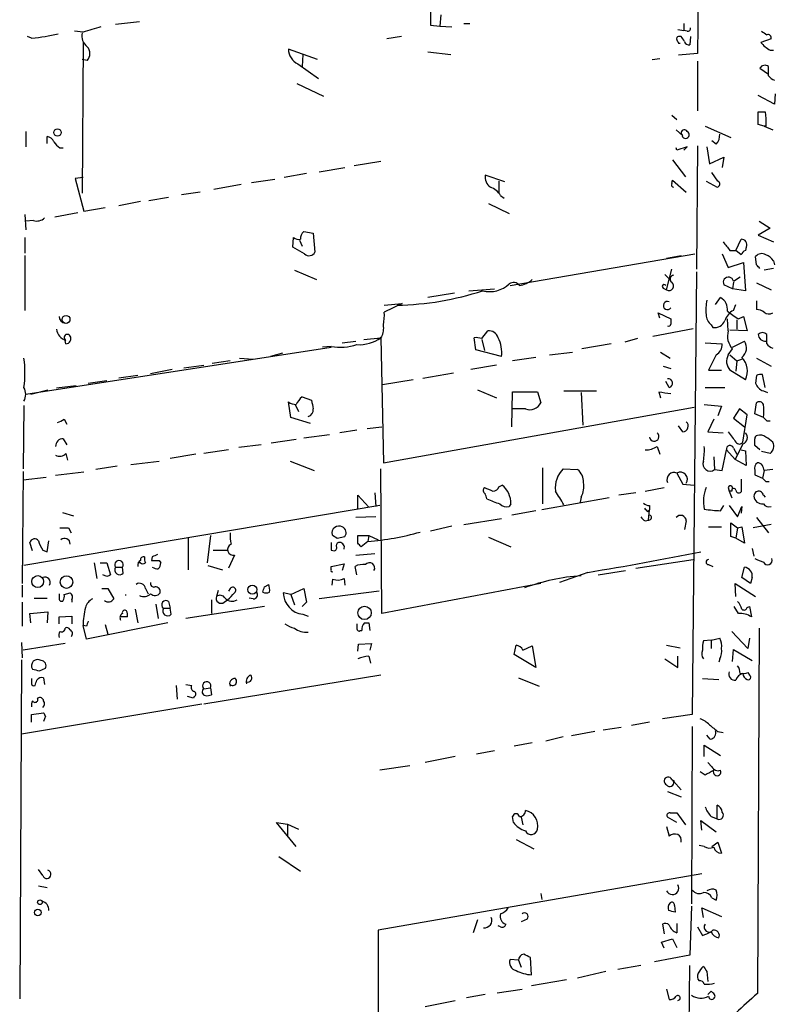
# Model space of a CAD drawing. Extents: x 8 to 742, y 9 to 874.
# Drawn here: x 319 to 394, y 515 to 612 of the extents above; entities that cross this region are included whole.
import ezdxf

# ---------------------------------------------------------------- set-up
doc = ezdxf.new("R2010")
doc.units = 0
doc.header["$MEASUREMENT"] = 0
doc.layers.add('MAIN', color=5, linetype='CONTINUOUS')

msp = doc.modelspace()

# ---------------------------------------------------------------- linework, layer by layer
at = {"layer": 'MAIN'}
for p, q in [((386.842, 700.7859), (385.9107, 608.5839)), ((359.4947, 612.7326), (359.4947, 611.3779)), ((330.708, 611.7166), (328.3373, 611.4626)), ((360.5107, 612.3939), (360.426, 611.2933)), ((362.7967, 611.5473), (363.3893, 611.5473)), ((384.556, 611.5473), (384.556, 610.8699)), ((325.12, 610.7006), (324.2733, 610.7853)), ((359.4947, 611.3779), (360.426, 611.2933)), ((360.426, 611.2933), (361.6113, 611.2086)), ((383.9633, 610.9546), (384.556, 610.8699)), ((384.8947, 610.7853), (384.556, 610.8699)), ((320.04, 610.1079), (319.6167, 610.2773)), ((325.12, 609.6846), (325.0353, 594.7833)), ((356.616, 610.2773), (355.1767, 610.0233)), ((384.302, 610.2773), (384.048, 610.2773)), ((384.048, 609.5999), (384.2173, 609.5999)), ((385.2333, 610.2773), (385.1487, 609.4306)), ((393.192, 610.0233), (392.176, 609.6846)), ((348.3187, 607.9913), (345.44, 609.0073)), ((359.2407, 608.7533), (361.5267, 608.4993)), ((385.9107, 608.5839), (384.048, 608.4146)), ((393.1073, 608.9226), (393.446, 608.9226)), ((325.5433, 607.9066), (325.0353, 607.9913)), ((346.8793, 608.4993), (346.7947, 607.3139)), ((381.4233, 607.9913), (382.1853, 608.0759)), ((385.9107, 607.8219), (385.9107, 602.9113)), ((346.3713, 607.5679), (348.4033, 606.1286)), ((392.0913, 607.1446), (392.938, 606.5519)), ((392.938, 606.3826), (392.938, 607.3139)), ((346.2867, 605.6206), (348.9113, 604.3506)), ((393.5307, 603.5886), (391.922, 604.4353)), ((393.6153, 604.6046), (393.5307, 603.5886)), ((391.922, 601.5566), (391.922, 602.8266)), ((392.5993, 602.8266), (392.684, 602.1493)), ((383.3707, 602.4879), (383.8787, 602.0646)), ((319.4473, 600.8793), (319.4473, 599.3553)), ((383.794, 601.0486), (384.4713, 600.4559)), ((386.6727, 601.3873), (389.2127, 600.2866)), ((392.5147, 601.3873), (391.922, 601.5566)), ((392.5147, 601.3873), (393.3613, 601.0486)), ((392.684, 601.3873), (392.5147, 601.3873)), ((321.564, 599.6939), (321.564, 600.3713)), ((387.7733, 599.6093), (387.35, 599.9479)), ((322.834, 599.2706), (323.1727, 599.2706)), ((383.8787, 599.0166), (383.794, 599.2706)), ((384.8947, 599.3553), (383.8787, 599.0166)), ((384.556, 599.0166), (384.8947, 599.3553)), ((385.9107, 599.4399), (385.826, 587.2479)), ((386.842, 599.3553), (387.096, 597.6619)), ((354.584, 597.9159), (351.9593, 597.4926)), ((383.4553, 598.0853), (384.7253, 596.3919)), ((387.096, 597.6619), (388.5353, 598.3393)), ((388.5353, 598.3393), (388.366, 597.3233)), ((348.488, 596.8999), (351.028, 597.3233)), ((325.12, 596.3073), (324.358, 596.2226)), ((324.358, 596.2226), (325.2047, 593.0053)), ((344.0853, 596.1379), (341.7993, 595.7993)), ((347.218, 596.7306), (345.0167, 596.3073)), ((366.8607, 595.8839), (364.9133, 596.5613)), ((366.268, 595.9686), (366.268, 594.7833)), ((383.3707, 595.7146), (383.4553, 596.0533)), ((383.4553, 596.0533), (384.81, 594.8679)), ((386.7573, 595.9686), (387.858, 595.3759)), ((387.9427, 595.9686), (387.35, 596.8153)), ((340.7833, 595.6299), (338.074, 595.1219)), ((333.5867, 594.3599), (331.6393, 594.0213)), ((336.7193, 594.8679), (334.8567, 594.6139)), ((366.4373, 594.5293), (366.776, 594.2753)), ((325.2047, 593.0053), (327.3213, 593.3439)), ((330.7927, 593.9366), (328.676, 593.5133)), ((365.252, 593.7673), (367.284, 592.7513)), ((319.3627, 592.6666), (319.4473, 591.1426)), ((320.2093, 592.0739), (319.4473, 591.9893)), ((324.612, 592.8359), (322.326, 592.4126)), ((393.1073, 591.3119), (391.922, 590.6346)), ((392.0067, 591.9893), (393.1073, 591.3119)), ((319.3627, 590.3806), (319.3627, 588.8566)), ((345.8633, 589.4493), (345.948, 590.3806)), ((346.5407, 590.1266), (346.7947, 589.5339)), ((346.964, 590.9733), (347.8953, 590.8039)), ((347.8953, 590.8039), (348.0647, 588.9413)), ((389.7207, 589.1106), (390.2287, 590.2113)), ((391.922, 590.6346), (393.446, 589.9573)), ((347.0487, 588.7719), (345.8633, 589.4493)), ((389.128, 589.1106), (389.7207, 589.1106)), ((390.2287, 588.6873), (389.7207, 589.1106)), ((390.7367, 589.4493), (390.652, 589.1106)), ((319.3627, 588.6026), (319.3627, 583.1839)), ((367.3687, 585.6393), (385.6567, 588.7719)), ((382.8627, 588.3486), (384.302, 588.6026)), ((388.366, 588.7719), (388.9587, 587.4173)), ((391.7527, 587.6713), (391.668, 588.5179)), ((346.0327, 587.1633), (348.234, 586.2319)), ((382.8627, 585.2159), (383.3707, 587.2479)), ((388.9587, 587.4173), (390.4827, 587.9253)), ((390.4827, 587.9253), (390.652, 585.1313)), ((393.446, 587.3326), (392.5147, 587.1633)), ((393.446, 588.0946), (393.5307, 587.6713)), ((382.6933, 586.7399), (383.1167, 586.3166)), ((385.826, 586.9939), (385.4027, 543.2213)), ((389.4667, 586.0626), (390.144, 586.4859)), ((363.3047, 585.1313), (364.5747, 585.2159)), ((364.5747, 585.2159), (365.8447, 585.3006)), ((382.524, 585.3853), (382.8627, 585.2159)), ((389.382, 585.3006), (388.5353, 585.7239)), ((389.4667, 585.9779), (389.382, 585.3006)), ((390.652, 585.1313), (389.382, 585.3006)), ((391.7527, 585.8933), (393.192, 585.2159)), ((361.8653, 584.8773), (359.2407, 584.4539)), ((387.6887, 583.7766), (388.1967, 584.4539)), ((354.9227, 583.6919), (356.7007, 583.8613)), ((356.7007, 583.8613), (354.9227, 583.0146)), ((389.4667, 583.1839), (389.7207, 583.7766)), ((391.7527, 584.1153), (391.7527, 583.2686)), ((382.1853, 582.4219), (382.016, 582.9299)), ((382.016, 582.9299), (383.286, 582.3373)), ((388.9587, 581.1519), (388.874, 582.3373)), ((389.9747, 582.3373), (390.4827, 582.5913)), ((390.4827, 582.5913), (390.8213, 581.1519)), ((381.508, 580.6439), (385.4873, 581.4059)), ((387.2653, 581.7446), (387.4347, 581.4906)), ((389.8053, 582.2526), (389.8053, 581.3213)), ((352.8907, 580.3053), (354.584, 580.4746)), ((354.6687, 580.5593), (354.33, 580.3053)), ((354.584, 580.4746), (354.838, 568.1133)), ((363.982, 579.2893), (363.8127, 580.4746)), ((364.5747, 580.3899), (365.1673, 581.1519)), ((379.984, 580.3899), (378.714, 580.0513)), ((390.8213, 581.1519), (389.128, 581.2366)), ((392.7687, 579.8819), (392.7687, 580.8133)), ((319.4473, 574.8866), (349.6733, 579.5433)), ((323.4267, 579.8819), (323.342, 580.2206)), ((349.6733, 579.6279), (348.8267, 579.5433)), ((350.774, 579.9666), (352.1287, 580.1359)), ((364.5747, 580.3053), (364.8287, 579.2046)), ((377.3593, 579.8819), (374.4807, 579.3739)), ((386.6727, 579.9666), (388.366, 579.8819)), ((388.9587, 578.7813), (389.382, 579.3739)), ((389.382, 579.5433), (390.5673, 580.1359)), ((340.614, 578.4426), (341.9687, 578.3579)), ((344.8473, 578.9506), (343.662, 578.6119)), ((366.522, 578.6119), (363.982, 579.2893)), ((369.9087, 578.5273), (367.6227, 578.1886)), ((371.2633, 578.7813), (373.5493, 579.0353)), ((382.27, 579.0353), (383.2013, 578.4426)), ((387.7733, 578.7813), (387.0113, 577.2573)), ((389.128, 578.7813), (389.8053, 578.1886)), ((391.7527, 578.4426), (393.192, 577.6806)), ((335.1107, 577.5113), (337.058, 577.7653)), ((339.6827, 578.1886), (337.9047, 577.9346)), ((366.014, 577.7653), (363.474, 577.3419)), ((382.524, 577.6806), (383.286, 577.4266)), ((389.8053, 578.1886), (389.7207, 577.1726)), ((389.8053, 578.1886), (390.3133, 578.3579)), ((330.5387, 576.7493), (328.676, 576.4953)), ((333.9253, 577.3419), (331.8087, 576.9186)), ((358.7327, 576.4953), (361.7807, 577.0033)), ((387.0113, 577.2573), (388.2813, 577.2573)), ((390.652, 576.3259), (389.128, 577.2573)), ((391.7527, 576.7493), (391.668, 575.9873)), ((392.5993, 575.5639), (392.3453, 576.8339)), ((324.4427, 575.7333), (322.4953, 575.4793)), ((325.628, 575.9873), (327.4907, 576.2413)), ((357.8013, 576.3259), (354.7533, 575.8179)), ((383.1167, 575.5639), (382.778, 576.1566)), ((386.6727, 575.5639), (388.62, 575.5639)), ((319.9553, 574.8866), (321.6487, 575.3099)), ((346.7947, 574.6326), (347.726, 574.2939)), ((364.1513, 575.3099), (366.014, 574.5479)), ((367.538, 571.6693), (367.6227, 575.1406)), ((367.6227, 575.1406), (370.078, 575.1406)), ((370.078, 575.1406), (370.4167, 574.0399)), ((372.7027, 575.2253), (375.92, 575.2253)), ((374.396, 575.0559), (374.5653, 571.8386)), ((382.1007, 575.1406), (382.27, 574.5479)), ((392.43, 575.2253), (392.8533, 575.0559)), ((319.278, 573.7859), (319.1933, 567.5206)), ((345.694, 572.6006), (345.44, 574.1246)), ((346.1173, 573.8706), (346.456, 573.1933)), ((354.838, 568.1133), (385.572, 573.6166)), ((386.588, 573.8706), (388.2813, 573.7013)), ((388.2813, 573.7013), (387.9427, 572.7699)), ((391.5833, 572.9393), (391.7527, 574.0399)), ((347.6413, 572.0079), (345.694, 572.6006)), ((368.8927, 573.4473), (367.6227, 573.4473)), ((390.0593, 573.4473), (389.4667, 572.5159)), ((390.8213, 572.8546), (390.0593, 573.4473)), ((390.398, 570.1453), (390.8213, 572.8546)), ((392.43, 572.6006), (391.5833, 572.9393)), ((323.2573, 572.4313), (323.5113, 571.9233)), ((353.2293, 571.4999), (354.6687, 571.6693)), ((384.4713, 571.1613), (384.048, 571.7539)), ((387.5193, 572.4313), (386.9267, 571.1613)), ((389.4667, 572.5159), (390.5673, 571.6693)), ((392.7687, 572.2619), (393.1073, 572.2619)), ((346.964, 570.5686), (349.504, 570.9073)), ((352.2133, 571.3306), (350.52, 571.0766)), ((386.9267, 571.1613), (388.4507, 571.0766)), ((323.1727, 570.4839), (323.5113, 569.8913)), ((342.7307, 569.8913), (340.5293, 569.6373)), ((346.202, 570.3993), (343.7467, 570.0606)), ((381.9313, 569.7219), (382.1853, 568.9599)), ((390.398, 569.9759), (389.636, 568.4519)), ((392.0913, 569.3833), (391.5833, 569.8066)), ((323.4267, 569.0446), (323.596, 568.3673)), ((336.296, 568.9599), (333.756, 568.5366)), ((339.5133, 569.3833), (337.058, 569.0446)), ((387.5193, 568.7059), (387.604, 567.4359)), ((388.366, 567.3513), (388.7893, 569.3833)), ((388.7893, 569.3833), (389.636, 568.4519)), ((389.4667, 569.5526), (389.8053, 568.9599)), ((390.2287, 569.3833), (390.652, 569.2986)), ((390.652, 569.2986), (390.7367, 567.8593)), ((393.1073, 569.0446), (392.2607, 569.2139)), ((328.5067, 567.7746), (326.39, 567.4359)), ((329.8613, 567.9439), (332.6553, 568.2826)), ((345.6093, 568.2826), (347.98, 567.3513)), ((390.7367, 567.8593), (389.636, 568.4519)), ((319.1933, 567.2666), (319.1087, 556.1753)), ((325.2047, 567.1819), (322.4107, 566.8433)), ((354.6687, 553.2119), (354.584, 567.5206)), ((370.586, 567.6053), (370.586, 564.0493)), ((372.618, 567.5206), (374.0573, 567.4359)), ((383.8787, 567.0973), (384.4713, 565.9966)), ((387.604, 567.4359), (388.366, 567.3513)), ((391.5833, 567.3513), (391.5833, 566.9279)), ((391.5833, 566.9279), (392.3453, 566.5893)), ((392.5147, 567.3513), (392.3453, 566.5893)), ((393.3613, 567.4359), (392.5147, 567.3513)), ((319.1933, 566.4199), (321.4793, 566.6739)), ((366.268, 565.7426), (366.6067, 565.9119)), ((384.4713, 565.9966), (385.572, 565.9119)), ((390.2287, 566.5046), (390.2287, 565.2346)), ((392.684, 566.2506), (393.0227, 566.2506)), ((352.298, 563.5413), (352.298, 564.8959)), ((352.298, 564.8959), (353.3987, 563.7106)), ((353.9913, 565.1499), (354.076, 563.7953)), ((379.8147, 565.1499), (378.1213, 564.8959)), ((380.746, 565.3193), (382.6087, 565.6579)), ((388.9587, 565.6579), (389.0433, 565.3193)), ((389.0433, 565.3193), (389.2973, 564.6419)), ((389.2973, 565.3193), (389.0433, 565.3193)), ((392.43, 564.8959), (392.5993, 564.7266)), ((354.4993, 563.8799), (319.278, 557.9533)), ((367.4533, 564.0493), (367.284, 563.7953)), ((377.19, 564.6419), (370.5013, 563.4566)), ((374.396, 564.7266), (374.3113, 564.2186)), ((381.1693, 563.8799), (381.1693, 563.4566)), ((388.1967, 563.3719), (388.5353, 563.8799)), ((389.0433, 563.8799), (389.89, 562.7793)), ((389.89, 562.7793), (390.3133, 563.7953)), ((390.3133, 563.7953), (390.2287, 563.1179)), ((323.088, 563.2026), (324.1887, 562.8639)), ((369.9087, 563.3719), (367.538, 562.9486)), ((381, 563.2873), (381.1693, 563.4566)), ((381.0847, 562.4406), (381.1693, 563.4566)), ((354.076, 562.7793), (352.1287, 562.6946)), ((361.6113, 561.8479), (359.4947, 561.3399)), ((362.7967, 562.0173), (366.522, 562.6099)), ((380.746, 562.3559), (381.0847, 562.4406)), ((384.81, 562.3559), (384.6407, 561.5093)), ((389.2127, 560.8319), (389.2127, 562.1866)), ((389.2127, 562.1866), (389.89, 561.6786)), ((393.192, 562.0173), (391.414, 561.6786)), ((391.7527, 562.6946), (392.938, 561.1706)), ((323.6807, 561.6786), (323.9347, 561.1706)), ((337.7353, 560.9166), (337.3967, 558.2073)), ((352.298, 560.1546), (352.298, 560.9166)), ((352.298, 560.9166), (353.3987, 560.9166)), ((353.3987, 560.9166), (353.314, 560.3239)), ((353.3987, 560.9166), (354.33, 560.4933)), ((387.0113, 561.7633), (388.2813, 561.7633)), ((389.89, 561.6786), (389.7207, 560.6626)), ((389.89, 561.6786), (390.3133, 561.7633)), ((390.3133, 561.7633), (390.5673, 560.1546)), ((320.1247, 559.3926), (319.8707, 560.2393)), ((321.564, 559.3079), (321.7333, 560.4086)), ((335.534, 560.6626), (335.534, 557.5299)), ((350.266, 560.6626), (351.028, 560.8319)), ((353.314, 560.3239), (352.6367, 559.8159)), ((365.252, 560.7473), (367.4533, 559.8159)), ((389.7207, 560.6626), (389.2127, 560.8319)), ((390.5673, 560.1546), (389.7207, 560.6626)), ((321.1407, 559.4773), (321.564, 559.3079)), ((337.9893, 559.4773), (339.4287, 559.4773)), ((340.106, 558.9693), (339.5133, 557.6993)), ((349.6733, 559.4773), (350.012, 559.3926)), ((352.1287, 558.9693), (353.9913, 559.1386)), ((391.3293, 559.6466), (391.4987, 558.8846)), ((326.2207, 558.2073), (326.4747, 556.6833)), ((326.8133, 558.2073), (327.4907, 558.2073)), ((327.4907, 558.2073), (327.8293, 557.0219)), ((330.7927, 558.2073), (330.5387, 558.2073)), ((331.978, 558.7999), (331.8933, 558.4613)), ((332.6553, 558.4613), (332.8247, 558.2073)), ((337.4813, 557.9533), (338.9207, 557.5299)), ((349.6733, 557.8686), (350.9433, 558.1226)), ((350.9433, 558.1226), (350.774, 557.4453)), ((379.8147, 557.6993), (385.4873, 558.5459)), ((387.0113, 558.0379), (387.4347, 557.8686)), ((327.4907, 556.8526), (327.0673, 557.0219)), ((328.3373, 557.7839), (329.0147, 557.7839)), ((329.0993, 557.1913), (329.0147, 557.7839)), ((349.6733, 557.5299), (349.6733, 557.8686)), ((352.2133, 557.0219), (352.044, 557.8686)), ((375.0733, 557.2759), (372.2793, 556.2599)), ((376.0893, 557.0219), (378.7987, 557.4453)), ((390.3133, 556.7679), (390.5673, 557.7839)), ((319.1087, 556.0059), (319.1087, 554.8206)), ((343.0693, 555.8366), (343.4927, 556.0906)), ((349.758, 556.0059), (349.8427, 556.5986)), ((350.9433, 556.6833), (351.028, 556.0059)), ((370.4167, 556.1753), (354.6687, 553.2119)), ((389.7207, 554.9053), (389.636, 556.1753)), ((389.636, 556.1753), (391.668, 554.9053)), ((391.16, 556.1753), (390.3133, 556.7679)), ((391.3293, 556.7679), (391.16, 556.1753)), ((323.2573, 555.0746), (323.85, 555.2439)), ((326.9827, 555.6673), (327.5753, 555.6673)), ((327.5753, 555.6673), (328.168, 554.6513)), ((331.3007, 555.6673), (331.5547, 555.1593)), ((338.4973, 555.4979), (338.328, 554.9053)), ((339.6827, 555.6673), (339.5133, 555.4133)), ((345.694, 555.0746), (344.932, 555.2439)), ((345.694, 555.0746), (346.964, 555.6673)), ((345.694, 555.0746), (346.0327, 554.0586)), ((346.964, 555.6673), (347.218, 554.3126)), ((354.4147, 555.4133), (348.488, 554.6513)), ((319.1087, 554.3126), (319.1087, 551.9419)), ((320.294, 554.7359), (321.564, 554.7359)), ((324.0193, 554.5666), (324.0193, 554.3126)), ((332.3167, 554.1433), (332.5707, 552.7039)), ((333.5867, 554.3973), (333.756, 553.7199)), ((337.82, 554.5666), (337.82, 553.2119)), ((339.09, 554.3126), (339.4287, 554.5666)), ((341.9687, 554.6513), (341.5453, 554.7359)), ((347.218, 554.3126), (346.7947, 553.8893)), ((319.8707, 553.2119), (321.6487, 553.3813)), ((319.9553, 552.2806), (319.8707, 553.2119)), ((321.6487, 553.3813), (321.564, 552.2806)), ((330.2847, 553.6353), (330.5387, 552.2806)), ((333.0787, 553.7199), (333.756, 553.7199)), ((333.8407, 553.1273), (333.756, 553.7199)), ((343.0693, 553.8893), (335.28, 552.7039)), ((346.8793, 553.1273), (347.3873, 552.9579)), ((389.9747, 553.2119), (389.5513, 553.8893)), ((390.8213, 553.8046), (391.0753, 553.8893)), ((391.0753, 553.8893), (391.2447, 552.8733)), ((322.7493, 552.8733), (324.0193, 552.9579)), ((322.7493, 552.1959), (322.7493, 552.8733)), ((324.0193, 552.9579), (324.0193, 552.1959)), ((333.502, 552.2806), (325.4587, 550.6719)), ((327.3213, 552.1113), (327.5753, 551.1799)), ((329.5227, 552.8733), (328.8453, 552.8733)), ((352.9753, 552.2806), (353.3987, 552.2806)), ((353.3987, 552.2806), (353.4833, 551.5186)), ((325.4587, 551.9419), (325.12, 552.0266)), ((325.4587, 550.6719), (325.12, 552.0266)), ((352.552, 551.5186), (352.7213, 551.5186)), ((390.906, 549.7406), (389.2973, 551.4339)), ((392.0067, 551.7726), (391.8373, 515.6199)), ((319.024, 550.3333), (319.1087, 548.8093)), ((323.342, 550.2486), (319.1933, 549.5713)), ((352.298, 549.4866), (352.3827, 550.1639)), ((352.3827, 550.1639), (353.6527, 550.2486)), ((353.6527, 550.2486), (353.4833, 549.5713)), ((387.2653, 550.5873), (386.5033, 550.5026)), ((387.2653, 550.5873), (388.112, 550.7566)), ((387.2653, 550.5873), (387.2653, 549.7406)), ((391.0753, 550.7566), (390.906, 549.7406)), ((367.792, 549.1479), (367.9613, 550.0793)), ((368.6387, 549.5713), (369.57, 549.9946)), ((369.57, 549.9946), (369.9087, 547.8779)), ((382.8627, 550.0793), (384.2173, 549.8253)), ((389.382, 548.4706), (389.4667, 549.6559)), ((389.4667, 549.6559), (391.3293, 548.5553)), ((319.024, 548.6399), (318.8547, 515.1119)), ((353.3987, 548.9786), (353.568, 548.3013)), ((369.9087, 547.8779), (367.792, 549.1479)), ((382.6933, 548.7246), (383.9633, 547.8779)), ((383.9633, 547.8779), (383.9633, 548.9786)), ((388.112, 548.7246), (388.0273, 548.3859)), ((320.802, 547.5393), (321.3947, 547.7933)), ((390.906, 547.3699), (391.0753, 547.1159)), ((321.2253, 546.8619), (321.31, 546.1846)), ((354.584, 547.1159), (337.058, 544.2373)), ((368.2153, 546.8619), (370.2473, 546.0153)), ((386.4187, 546.7773), (388.0273, 546.6926)), ((334.3487, 546.0999), (334.4333, 544.7453)), ((335.28, 546.1846), (335.8727, 546.0999)), ((337.058, 545.7613), (337.7353, 545.8459)), ((337.7353, 545.8459), (337.82, 545.1686)), ((336.042, 544.8299), (335.4493, 544.9993)), ((336.1267, 544.9993), (336.042, 544.8299)), ((336.8887, 544.2373), (319.024, 541.2739)), ((320.04, 543.2213), (321.2253, 543.3906)), ((320.04, 542.4593), (320.04, 543.2213)), ((321.3947, 543.0519), (321.2253, 542.5439)), ((381.1693, 542.4593), (379.3913, 542.1206)), ((385.4027, 543.2213), (382.4393, 542.7979)), ((375.7507, 541.5279), (373.4647, 541.1046)), ((376.5973, 541.6973), (378.3753, 541.9513)), ((385.4027, 542.0359), (385.318, 524.5099)), ((387.9427, 541.5279), (388.4507, 541.4433)), ((369.57, 540.4273), (367.792, 540.0886)), ((372.618, 541.0199), (370.9247, 540.5966)), ((387.1807, 540.7659), (386.842, 541.1893)), ((364.0667, 539.3266), (365.8447, 539.6653)), ((386.588, 539.0726), (386.588, 540.1733)), ((386.588, 540.1733), (388.1967, 539.1573)), ((361.95, 539.0726), (358.9867, 538.4799)), ((386.9267, 538.4799), (387.35, 538.0566)), ((357.4627, 538.1413), (354.4993, 537.7179)), ((386.6727, 537.2099), (386.1647, 537.5486)), ((383.3707, 536.7866), (383.6247, 536.6173)), ((384.302, 535.7706), (383.54, 536.6173)), ((382.9473, 535.6013), (384.302, 535.0933)), ((387.858, 532.8919), (387.858, 534.2466)), ((367.7073, 532.5533), (367.6227, 533.1459)), ((368.4693, 533.0613), (368.6387, 532.2993)), ((383.8787, 532.5533), (382.9473, 533.0613)), ((383.2013, 533.4846), (383.8787, 533.4846)), ((383.8787, 533.4846), (384.7253, 532.2993)), ((386.334, 531.7913), (386.2493, 532.7226)), ((386.2493, 532.7226), (387.7733, 531.6219)), ((387.2653, 533.1459), (387.858, 532.8919)), ((346.202, 530.1826), (344.2547, 532.5533)), ((344.2547, 532.5533), (345.3553, 532.3839)), ((345.3553, 532.3839), (345.3553, 531.1986)), ((345.3553, 532.3839), (346.456, 531.8759)), ((382.8627, 532.1299), (383.1167, 531.1986)), ((367.9613, 530.8599), (369.7393, 529.9286)), ((386.588, 530.1826), (386.08, 530.2673)), ((387.35, 530.1826), (387.9427, 530.6059)), ((387.9427, 530.6059), (388.2813, 529.5053)), ((344.5087, 529.1666), (346.6253, 527.7273)), ((321.1407, 527.3039), (320.7173, 527.8966)), ((386.334, 527.4733), (354.33, 521.8853)), ((320.7173, 526.2879), (321.564, 526.1186)), ((370.4167, 525.5259), (370.5013, 524.9333)), ((387.35, 525.1026), (387.7733, 524.8486)), ((383.6247, 524.3406), (383.7093, 523.6633)), ((385.318, 524.2559), (385.1487, 519.4299)), ((386.5033, 523.1553), (386.334, 524.0866)), ((386.334, 524.0866), (388.2813, 523.2399)), ((364.1513, 522.9013), (363.728, 521.6313)), ((369.062, 522.9859), (368.4693, 522.7319)), ((366.4373, 522.2239), (366.1833, 522.3086)), ((382.4393, 522.4779), (382.6087, 521.5466)), ((383.8787, 522.5626), (383.8787, 521.6313)), ((385.9107, 522.2239), (386.4187, 521.3773)), ((354.33, 521.8853), (354.33, 505.5446)), ((382.3547, 520.6999), (383.4553, 521.0386)), ((383.4553, 521.0386), (383.8787, 520.1919)), ((382.6087, 520.1073), (382.3547, 520.6999)), ((368.2153, 518.9219), (367.3687, 519.0066)), ((369.4853, 517.4826), (369.4007, 519.1759)), ((385.1487, 519.4299), (381.6773, 518.7526)), ((368.2153, 518.9219), (368.4693, 518.2446)), ((380.3227, 518.4139), (378.0367, 517.9906)), ((385.064, 510.8786), (385.1487, 518.4139)), ((376.8513, 517.8213), (374.0573, 517.1439)), ((386.842, 517.8213), (386.9267, 516.8053)), ((372.9567, 516.9746), (369.4853, 516.3819)), ((364.9133, 515.5353), (363.0507, 515.1966)), ((366.0987, 515.7046), (368.554, 516.0433)), ((382.8627, 516.0433), (383.1167, 515.0273)), ((387.2653, 515.8739), (386.9267, 515.5353)), ((358.9867, 514.3499), (361.95, 514.9426))]:
    msp.add_line(p, q, dxfattribs=at)
for centre, radius in [((322.5969, 600.7777), 0.356), ((323.4444, 582.2883), 0.388), ((320.6384, 556.3652), 0.5846), ((323.4856, 556.3162), 0.6198), ((341.8767, 555.5705), 0.4471), ((352.9733, 553.2718), 0.6634), ((320.8584, 524.6511), 0.2275), ((320.646, 523.641), 0.3312)]:
    msp.add_circle(centre, radius, dxfattribs=at)
for centre, radius, start, end in [((318.4564, 628.272), 18.233, 274.982617, 283.344576), ((326.2898, 610.3138), 1.2904, 166.460226, 234.653307), ((453.0051, 166.4682), 462.2738, 105.830799, 106.059989), ((384.9371, 611.0815), 0.2992, 261.85365, 8.14635), ((477.1819, 737.6043), 152.6259, 236.192738, 236.421942), ((384.048, 610.0656), 0.2117, 90, 216.875312), ((468.6683, 652.1092), 94.6976, 206.443722, 206.672824), ((257.4829, 525.356), 152.6261, 33.578069, 33.807272), ((385.0809, 609.8792), 0.4537, 194.017867, 278.59446), ((394.5464, 611.6315), 3.0674, 219.397568, 242.020577), ((392.8674, 610.122), 0.3393, 343.087238, 106.912762), ((324.7671, 608.584), 1.0302, 318.888367, 41.107443), ((347.0524, 609.0295), 1.6126, 180.788815, 245.014661), ((392.5954, 606.8252), 0.5968, 54.96787, 147.641471), ((393.8687, 607.0592), 1.1507, 216.016391, 252.917772), ((392.2607, 772.1265), 169.3002, 269.885375, 270.114592), ((583.1838, 601.7683), 190.5002, 179.885408, 180.114592), ((384.6124, 600.7382), 0.3156, 26.556932, 243.443068), ((384.737, 600.5521), 0.3632, 195.356101, 64.267411), ((321.4852, 599.5608), 0.8143, 21.805329, 84.446932), ((323.5534, 600.5827), 1.4964, 208.735138, 241.264862), ((386.7369, 600.5193), 1.3792, 318.715594, 4.407945), ((366.0915, 596.3647), 1.1945, 170.526638, 235.870924), ((387.8015, 595.6864), 0.3156, 280.312966, 63.418709), ((364.7942, 593.5903), 1.8925, 29.747134, 70.648803), ((383.54, 595.5876), 0.2117, 143.124688, 270), ((320.5479, 593.1184), 1.098, 252.038641, 313.952068), ((346.456, 590.9733), 0.7806, 229.400298, 282.526419), ((347.5911, 590.2383), 0.9662, 130.47072, 181.601349), ((390.2795, 589.6948), 0.519, 331.765797, 95.61722), ((600.4672, 758.8612), 271.0711, 218.542738, 218.771917), ((390.9481, 588.3912), 0.778, 112.371722, 157.628278), ((347.4965, 589.2176), 0.6318, 224.865338, 334.067622), ((392.2802, 587.9776), 0.8165, 60.361301, 138.569835), ((391.879, 586.8661), 1.9912, 38.095812, 66.153792), ((307.2345, 502.8395), 119.7487, 44.87695, 45.106099), ((367.9059, 588.141), 2.5326, 278.952397, 311.077597), ((383.5682, 586.2884), 0.368, 94.395123, 237.540749), ((388.9702, 585.9779), 0.5036, 9.681129, 210.286736), ((365.3758, 587.7792), 2.7431, 254.858826, 314.078337), ((367.7043, 585.1979), 0.7414, 36.537595, 124.536784), ((382.6087, 585.5546), 0.1893, 26.578587, 243.421413), ((383.1025, 585.6064), 0.4582, 238.446559, 54.173047), ((355.6261, 612.6448), 28.9584, 271.121119, 288.175982), ((387.5192, 583.2685), 1.3653, 352.88123, 60.250434), ((382.9436, 583.6606), 0.4085, 64.928028, 326.959667), ((392.5637, 583.141), 5.8189, 169.515049, 183.748314), ((391.6678, 581.744), 1.527, 56.315136, 86.812677), ((323.4499, 582.6063), 0.7008, 181.226528, 261.142566), ((350.4375, 582.6759), 4.498, 348.050526, 4.318496), ((510.2859, 582.0833), 127.0002, 179.885409, 180.114592), ((388.2253, 582.8596), 1.4713, 183.858111, 229.271992), ((390.4052, 581.541), 1.8921, 119.736994, 160.650503), ((401.2083, 599.74), 20.7135, 233.453684, 237.157392), ((392.9962, 583.5543), 0.7233, 228.26186, 300.315737), ((323.7778, 581.4622), 1.2902, 186.269574, 254.210143), ((352.975, 581.406), 1.8935, 333.439008, 10.301057), ((383.0743, 581.8292), 0.2117, 233.124688, 0.027065), ((387.5886, 582.597), 1.1171, 262.080983, 337.410909), ((323.5678, 580.5028), 0.3155, 26.565051, 243.434949), ((323.4098, 580.3899), 0.5082, 271.905397, 29.985395), ((352.4392, 583.4941), 3.7037, 266.503181, 305.386798), ((364.0245, 578.9097), 1.5792, 69.609571, 97.70781), ((365.303, 580.2547), 0.9074, 14.025523, 98.600703), ((363.5685, 579.037), 2.9839, 351.809614, 28.801708), ((390.7182, 580.6314), 1.8349, 163.520588, 223.262022), ((392.3453, 580.3686), 0.614, 46.405547, 133.587694), ((392.6417, 580.8556), 0.7209, 183.363661, 273.363661), ((350.6299, 584.4114), 4.8782, 258.691219, 288.940453), ((387.1527, 579.8254), 1.2146, 300.726721, 2.666179), ((389.5569, 579.4711), 1.2095, 308.710116, 33.343207), ((393.7006, 580.56), 1.1525, 216.041628, 252.877899), ((308.6142, 577.0033), 10.7605, 352.312676, 7.686796), ((390.1169, 578.1386), 1.3246, 150.973545, 221.707177), ((388.9217, 577.1864), 1.9325, 333.558262, 43.937031), ((383.0319, 575.9872), 0.4318, 281.328152, 101.299523), ((392.1758, 575.9031), 0.9461, 79.679445, 116.565051), ((318.093, 574.8866), 1.3649, 330.249391, 29.750609), ((392.7685, 576.3258), 1.1514, 197.097241, 252.902759), ((348.4037, 572.7696), 2.4616, 130.815885, 153.431826), ((384.7567, 589.5015), 14.6044, 259.521739, 264.220389), ((346.2869, 575.3952), 1.527, 236.315136, 266.812677), ((559.4557, 616.1946), 215.8359, 191.194034, 191.423222), ((369.3393, 574.5547), 1.1941, 248.036421, 334.460738), ((392.0349, 573.7295), 0.4195, 19.652905, 132.275526), ((389.1444, 573.2356), 3.3464, 349.061446, 10.938554), ((347.1879, 573.3686), 0.7118, 286.268254, 6.348192), ((477.2993, 657.1312), 119.7841, 224.885442, 225.114558), ((322.1142, 573.8706), 1.838, 284.680414, 308.456797), ((384.4078, 571.7469), 0.5891, 276.188733, 46.939855), ((381.6356, 570.7114), 0.4699, 187.102331, 51.003139), ((643.3395, 761.1531), 317.5004, 216.755299, 216.984482), ((390.1948, 570.6025), 0.6586, 287.967351, 46.039614), ((391.8797, 570.5262), 0.2994, 98.140927, 188.121983), ((392.0914, 569.8915), 0.9651, 52.120851, 105.264491), ((391.6256, 568.5367), 2.3665, 42.823523, 63.432783), ((323.1303, 569.7643), 0.7208, 86.627938, 183.372062), ((380.7101, 571.753), 2.37, 270.867942, 301.016412), ((380.7945, 569.3407), 5.806, 349.499646, 3.764514), ((389.128, 569.4679), 0.3491, 14.040224, 194.024302), ((390.0594, 570.378), 0.4109, 214.490571, 325.501532), ((222.2833, 570.1453), 169.3003, 359.885375, 0.114591), ((392.5839, 569.745), 0.8744, 306.770294, 27.244914), ((322.8145, 569.5853), 0.8168, 240.371708, 318.548797), ((387.1641, 568.0029), 0.7176, 157.058283, 307.80566), ((392.2184, 567.5629), 0.6695, 124.698943, 198.426829), ((391.8795, 567.5627), 0.5522, 32.487108, 94.38279), ((265.43, 525.2553), 133.8753, 18.327124, 18.556307), ((374.5997, 565.6021), 2.7582, 135.928357, 185.884838), ((373.1219, 566.2261), 1.5292, 357.743981, 52.289319), ((383.6038, 566.4408), 0.7117, 67.279198, 202.720802), ((384.2173, 566.4729), 0.7103, 326.547051, 118.470117), ((365.7112, 565.8956), 0.5774, 266.435426, 344.635229), ((365.0225, 564.0681), 2.4309, 359.556879, 49.330702), ((372.604, 565.7849), 2.0812, 329.43521, 10.548625), ((389.1704, 565.6157), 0.2158, 348.66924, 168.726505), ((477.1646, 651.0699), 119.7133, 224.885375, 225.114625), ((365.0685, 565.3898), 0.3597, 131.810798, 244.43941), ((449.9019, 777.1384), 227.9505, 248.086337, 248.31552), ((237.998, 522.4613), 133.8753, 18.327124, 18.556307), ((33.5976, 352.9627), 399.3921, 31.891178, 32.120356), ((390.0849, 564.3267), 3.584, 158.196216, 192.658509), ((389.509, 565.3616), 0.2159, 11.299523, 191.299523), ((390.0049, 565.41), 0.2843, 181.229594, 321.912942), ((392.3253, 564.8715), 0.8288, 184.165409, 277.25706), ((391.9643, 564.8536), 0.4613, 5.197802, 185.198927), ((372.604, 581.5191), 18.5546, 246.086266, 250.31103), ((367.03, 564.6983), 0.938, 223.777634, 285.710475), ((381.2287, 564.8369), 0.9588, 227.155503, 266.448267), ((392.9804, 564.4303), 0.6693, 214.691906, 288.429535), ((465.4681, 648.119), 119.7133, 224.893835, 225.123052), ((381.127, 562.6946), 0.2442, 260.549249, 80.549249), ((384.2415, 562.3439), 0.5685, 1.20923, 141.914657), ((388.3473, 572.5255), 9.1548, 258.920451, 269.057424), ((350.4354, 561.1565), 0.6949, 60.83808, 192.904395), ((381.0426, 563.0757), 0.7785, 202.378134, 247.605454), ((323.2574, 773.3784), 211.7002, 269.885409, 270.114564), ((343.5791, 560.9165), 3.9047, 176.268794, 192.522123), ((434.6792, 687.8203), 152.6259, 236.192738, 236.421942), ((350.5516, 561.2023), 0.6035, 322.135009, 68.374896), ((350.7096, 589.5506), 29.3425, 275.092194, 285.353456), ((320.3363, 560.1124), 0.4826, 37.862488, 164.754253), ((323.0248, 560.8958), 2.3584, 191.922191, 216.975336), ((323.2985, 560.0927), 0.552, 357.632638, 133.473257), ((340.0091, 559.5419), 0.5807, 114.605627, 279.605055), ((540.1731, 559.8583), 190.5002, 179.885408, 180.114592), ((349.8428, 559.7312), 0.3785, 296.551513, 26.585359), ((350.4777, 559.9429), 0.2994, 81.878017, 188.121983), ((350.4794, 559.743), 0.498, 338.67503, 85.323312), ((267.8174, 475.3353), 119.7133, 44.885375, 45.114625), ((395.7319, 431.927), 141.9905, 116.450442, 116.679625), ((317.315, 906.6964), 354.162, 279.385972, 281.223729), ((328.676, 558.0243), 0.4153, 324.633909, 215.366091), ((331.1099, 557.9746), 0.581, 123.093742, 190.513027), ((331.1121, 558.4959), 0.3213, 71.130787, 186.182635), ((331.0467, 558.5458), 0.4232, 233.116564, 306.883436), ((332.1459, 558.6305), 0.9452, 169.675635, 206.597581), ((332.2743, 748.9611), 190.5002, 269.885409, 270.114592), ((331.8678, 558.2666), 0.9587, 317.151439, 356.453861), ((352.8059, 556.4294), 1.6284, 81.022983, 117.896356), ((353.4663, 557.7173), 0.5176, 328.299678, 141.724014), ((387.0113, 558.2919), 0.254, 90, 270), ((476.6764, 770.1231), 227.9691, 248.082823, 248.31202), ((392.8423, 558.4889), 0.4569, 205.538817, 18.066174), ((369.99, 472.2773), 94.6529, 116.450487, 116.679643), ((328.749, 557.527), 0.4853, 148.035917, 316.219231), ((332.571, 558.7378), 1.1232, 238.1325, 269.984697), ((349.758, 557.4453), 0.1198, 135.033843, 315), ((390.4645, 556.913), 0.8769, 350.475375, 83.268025), ((321.3523, 556.274), 0.5373, 330.071288, 113.19159), ((330.708, 555.5995), 0.5966, 6.5258, 124.593107), ((332.1332, 556.1611), 0.3392, 163.066164, 286.933836), ((342.0109, 555.5404), 1.5806, 352.299482, 20.370222), ((350.3036, 557.8026), 1.2892, 249.052789, 299.74874), ((375.8783, 536.186), 20.8042, 94.085793, 109.867742), ((449.7492, 554.9053), 127.0002, 179.885409, 180.114592), ((322.3261, 554.9051), 0.9465, 333.440363, 10.316217), ((323.5959, 554.8206), 0.4937, 329.040224, 59.024302), ((328.5386, 555.0323), 0.8158, 357.020804, 2.972183), ((331.1503, 555.7767), 0.9026, 240.657461, 316.840664), ((332.2381, 555.6006), 0.6157, 225.783022, 324.598617), ((332.2975, 555.3787), 0.4626, 343.057546, 98.140613), ((338.6705, 554.4163), 0.597, 32.369607, 125.007745), ((170.4424, 724.2302), 239.4621, 314.885409, 315.114591), ((339.9367, 555.4979), 0.3053, 303.684862, 146.299523), ((341.9687, 555.0746), 0.4233, 270, 36.875312), ((215.9922, 597.9051), 133.8594, 341.45383, 341.683027), ((343.2387, 555.9633), 0.7194, 241.913927, 298.079046), ((347.1207, 555.3034), 2.1895, 181.557207, 263.669923), ((323.0034, 554.6725), 0.255, 184.76924, 311.613009), ((326.6303, 553.4939), 1.2941, 116.576931, 166.108716), ((327.6188, 555.0261), 0.6649, 234.926096, 325.688528), ((333.3327, 554.0586), 0.4234, 53.132809, 233.132809), ((338.7936, 554.7178), 0.5019, 158.065049, 306.18512), ((339.8595, 555.2962), 0.8848, 219.289863, 304.449823), ((388.6879, 553.2309), 1.675, 13.971531, 44.136456), ((331.7263, 551.99), 6.6064, 164.057463, 179.682575), ((329.2686, 552.7886), 0.4937, 120.955794, 210.965747), ((329.2686, 553.2684), 0.2601, 49.379598, 192.545532), ((328.5909, 553.0425), 0.947, 349.708141, 26.556934), ((333.4903, 553.463), 0.4852, 148.029665, 316.2274), ((390.0952, 551.1128), 2.1025, 56.857893, 93.28549), ((390.525, 553.847), 0.2994, 225, 351.856362), ((452.5357, 509.8734), 133.8593, 161.453816, 161.683013), ((346.5192, 554.0794), 2.3575, 233.027543, 258.09094), ((479.2132, 551.9419), 127.0002, 179.885409, 180.114592), ((353.4834, 551.6879), 0.7807, 130.605275, 192.524828), ((323.6811, 551.0105), 0.947, 153.443066, 190.291859), ((323.0033, 551.7303), 0.3413, 240.265529, 7.11877), ((323.5113, 551.4338), 0.3787, 26.585347, 116.55152), ((323.6503, 551.2343), 0.4196, 312.681599, 61.578084), ((347.2713, 553.3571), 2.0112, 231.985342, 273.30657), ((352.425, 551.6879), 0.2117, 180, 306.875312), ((388.7899, 549.8254), 2.3848, 163.502805, 186.116527), ((386.9269, 550.037), 1.3865, 347.655866, 31.266381), ((367.8824, 549.2684), 0.8147, 21.826222, 84.442654), ((387.1104, 549.2128), 0.7791, 152.602822, 218.804532), ((386.9269, 549.4442), 1.3865, 328.733619, 12.344134), ((320.6326, 548.0473), 0.6106, 56.30733, 213.697877), ((320.9543, 548.0472), 0.5083, 330.035633, 88.083714), ((353.5472, 545.8232), 3.1589, 92.694476, 113.294332), ((362.7957, 716.9782), 174.5652, 255.851163, 256.080306), ((389.6239, 547.2248), 0.6244, 158.406467, 278.917771), ((390.6944, 546.3117), 1.0177, 106.932196, 163.080214), ((388.6194, 547.2004), 1.527, 3.187323, 33.684864), ((390.3134, 549.2339), 1.9559, 265.031528, 287.636421), ((391.0406, 547.2968), 0.6428, 181.025259, 250.051164), ((447.0399, 546.5233), 127.0002, 179.885409, 180.114592), ((320.2517, 546.2692), 0.2117, 179.972935, 306.875312), ((193.4559, 588.6814), 133.8752, 341.453843, 341.683013), ((321.0644, 546.2611), 0.622, 75.007463, 146.11578), ((337.3664, 546.0455), 0.4194, 331.583596, 222.661512), ((340.1561, 546.2501), 0.5284, 86.245078, 206.38079), ((339.9367, 546.4809), 0.386, 229.390657, 49.401925), ((341.9261, 546.481), 0.6692, 108.415996, 198.443072), ((341.4199, 546.8292), 0.4112, 251.776539, 44.20195), ((390.9483, 546.9042), 0.2469, 239.02828, 59.040224), ((336.1972, 545.8882), 0.3874, 146.880041, 259.51391), ((336.0208, 545.2533), 0.2752, 292.632677, 67.367323), ((337.2952, 545.4607), 0.3829, 128.276565, 259.784833), ((320.9699, 544.1527), 0.9452, 153.402419, 190.324365), ((320.3787, 544.7029), 0.2823, 206.555974, 26.583209), ((320.8444, 544.5054), 0.3874, 10.48609, 123.119959), ((320.788, 544.2866), 0.5243, 312.271484, 33.48701), ((337.3541, 546.3125), 1.2351, 264.107543, 292.160618), ((406.0049, 585.5812), 94.6976, 206.457251, 206.68638), ((385.2465, 540.3267), 2.6363, 45.447218, 69.616929), ((556.857, 753.5262), 271.0633, 231.223946, 231.453146), ((387.0907, 541.3957), 0.6361, 278.13265, 19.936165), ((514.0959, 325.8141), 246.8296, 120.851159, 121.080342), ((387.9427, 538.3106), 0.6448, 203.197424, 293.197424), ((387.858, 537.5486), 0.3787, 153.441716, 26.558284), ((383.0085, 536.6408), 0.3904, 21.926759, 248.073241), ((383.1872, 536.4762), 0.38, 211.338774, 21.798609), ((368.3422, 533.6964), 0.5521, 265.616417, 4.383583), ((368.554, 532.2146), 1.5612, 347.469998, 77.469998), ((389.1432, 534.9949), 2.6354, 200.376144, 224.555713), ((387.5559, 533.4908), 0.8139, 5.534773, 68.212969), ((367.9613, 533.0471), 0.3527, 16.262153, 163.733298), ((383.1449, 533.2306), 0.2602, 77.480746, 220.589353), ((388.0556, 533.2729), 0.4292, 242.587157, 43.678315), ((369.5703, 533.9085), 2.3038, 216.033225, 252.895077), ((369.4571, 531.9888), 0.6311, 206.565051, 349.694342), ((383.7093, 530.4369), 0.9651, 74.739674, 127.882794), ((383.5995, 530.7499), 0.7171, 348.415852, 59.515821), ((387.1278, 530.9552), 0.9425, 235.058778, 294.544581), ((388.2461, 530.2462), 0.7417, 191.532613, 272.720065), ((321.5386, 527.414), 0.4129, 195.46691, 74.53309), ((383.4292, 526.0462), 0.6259, 205.177252, 31.43), ((386.0949, 526.3525), 0.8469, 215.178252, 298.831838), ((387.381, 525.0156), 0.9353, 65.199615, 125.192274), ((386.2922, 525.3566), 1.5658, 341.068631, 18.931369), ((386.5458, 524.7218), 0.8898, 25.338213, 92.737643), ((320.8293, 523.8871), 0.9056, 356.54995, 75.503424), ((365.6323, 525.3151), 1.9912, 293.846208, 321.904188), ((383.8785, 524.0443), 0.8726, 140.902319, 194.041021), ((383.3707, 524.397), 0.2603, 347.480746, 130.60607), ((364.8428, 522.859), 0.7264, 262.183328, 24.073813), ((367.1994, 523.2399), 0.8033, 161.567307, 251.558284), ((368.808, 523.2399), 0.3592, 315, 135), ((341.0383, 354.3935), 174.5654, 75.851179, 76.080322), ((366.5925, 522.5485), 0.3598, 244.446281, 348.683821), ((382.7287, 522.0405), 0.5244, 42.279569, 123.490094), ((384.2168, 522.7314), 1.1509, 197.084062, 252.915938), ((387.0537, 522.1816), 0.4827, 142.12814, 322.12814), ((387.5405, 521.3562), 0.5396, 334.432122, 101.30785), ((302.192, 733.1966), 227.9508, 291.684484, 291.913667), ((388.2393, 522.1821), 1.0798, 205.577864, 258.67758), ((368.1274, 518.7052), 0.8164, 158.334131, 258.260626), ((368.8029, 518.9323), 0.5877, 97.784046, 181.013979), ((284.382, 349.9853), 189.3506, 63.320357, 63.549527), ((388.1139, 516.5923), 2.3688, 132.837631, 153.428459), ((513.661, 602.7425), 152.6259, 213.578058, 213.807262), ((369.6485, 521.0251), 3.5463, 241.590693, 267.362297), ((386.5274, 517.3253), 0.6243, 148.458631, 224.22122), ((386.1478, 516.4413), 0.4537, 14.030118, 98.594459), ((386.7999, 520.1499), 3.6048, 266.630086, 282.888947), ((383.2013, 515.7048), 0.6828, 262.88227, 330.239505), ((383.9633, 515.1881), 0.2455, 270, 133.597186), ((386.238, 516.874), 1.6948, 237.123808, 297.147136), ((387.3307, 515.3698), 0.3194, 180.699569, 31.19749), ((302.7722, 431.0171), 119.7487, 44.893901, 45.12305), ((423.9237, 478.0162), 49.4325, 130.473388, 137.14011)]:
    msp.add_arc(centre, radius, start, end, dxfattribs=at)

doc.saveas('drawing.dxf')
